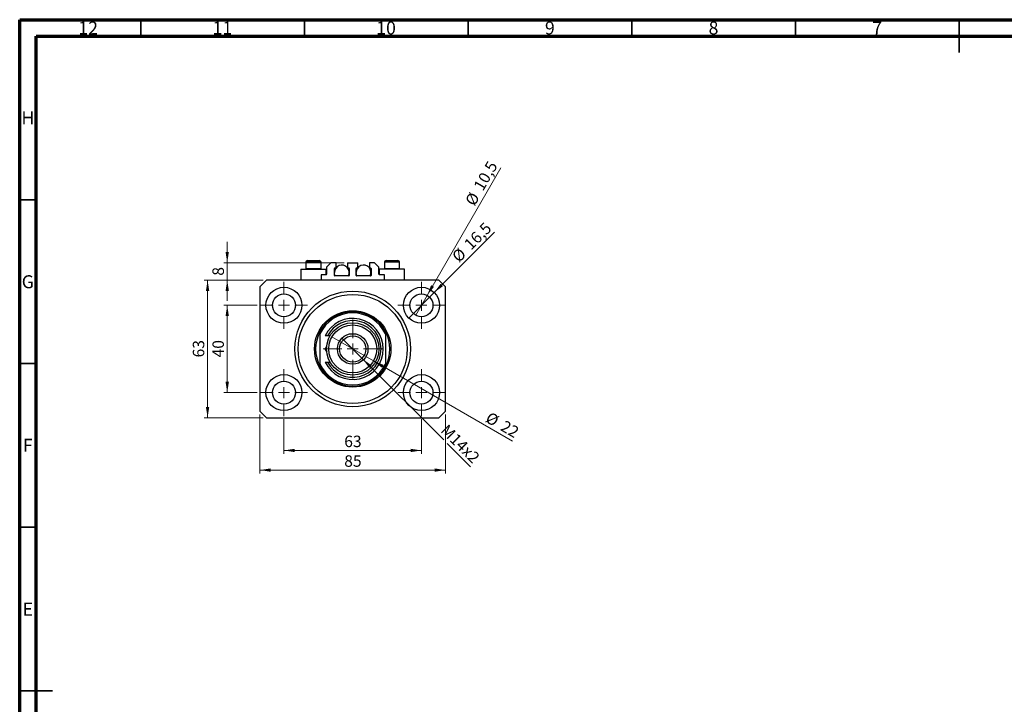
# Model space of a CAD drawing. Units: millimetres. Extents: x 15 to 617, y 5 to 415.
# Drawn here: x 15 to 316, y 206 to 415 of the extents above; entities that cross this region are included whole.
import ezdxf

# ---------------------------------------------------------------- set-up
doc = ezdxf.new("R2010")
doc.units = ezdxf.units.MM
doc.styles.add('SLDTEXTSTYLE0', font='TXT', dxfattribs={"width": 0.75})
doc.dimstyles.new('SLDDIMSTYLE0', dxfattribs={"dimtxt": 3.5, "dimasz": 3.302, "dimexe": 0, "dimexo": 0.0625, "dimgap": 0.875, "dimtad": 1, "dimdec": 0, "dimlfac": 1.5, "dimrnd": 1e-09, "dimzin": 12, "dimdsep": 46, "dimtxsty": 'SLDTEXTSTYLE0', "dimsah": 1, "dimcen": 0.09, "dimadec": 0, "dimazin": 3, "dimtfac": 1, "dimtdec": 0, "dimtofl": 0, "dimtmove": 0, "dimatfit": 3, "dimfxl": 1, "dimfrac": 2, "dimtolj": 1, "dimtzin": 12, "dimarcsym": 0})
doc.dimstyles.new('SLDDIMSTYLE1', dxfattribs={"dimtxt": 3.5, "dimasz": 3.302, "dimexe": 0, "dimexo": 0.0625, "dimgap": 0.875, "dimtad": 1, "dimdec": 1, "dimlfac": 1.5, "dimrnd": 1e-09, "dimzin": 12, "dimdsep": 46, "dimtxsty": 'SLDTEXTSTYLE0', "dimblk1": 'NONE', "dimsah": 1, "dimcen": 0, "dimadec": 0, "dimazin": 3, "dimtfac": 1, "dimtdec": 1, "dimtmove": 0, "dimatfit": 3, "dimldrblk": 'NONE', "dimfxl": 1, "dimfrac": 2, "dimtolj": 1, "dimtzin": 12, "dimarcsym": 0})
doc.dimstyles.new('SLDDIMSTYLE2', dxfattribs={"dimtxt": 3.5, "dimasz": 3.302, "dimexe": 0, "dimexo": 0.0625, "dimgap": 0.875, "dimtad": 1, "dimlfac": 1.5, "dimrnd": 1e-09, "dimzin": 12, "dimdsep": 46, "dimtxsty": 'SLDTEXTSTYLE0', "dimblk1": 'NONE', "dimsah": 1, "dimcen": 0, "dimadec": 0, "dimazin": 3, "dimtfac": 1, "dimtmove": 0, "dimatfit": 3, "dimldrblk": 'NONE', "dimfxl": 1, "dimfrac": 2, "dimtolj": 1, "dimtzin": 12, "dimarcsym": 0})
doc.dimstyles.new('SLDDIMSTYLE3', dxfattribs={"dimtxt": 3.5, "dimasz": 3.302, "dimexe": 0, "dimexo": 0.0625, "dimgap": 0.875, "dimtad": 1, "dimdec": 0, "dimlfac": 1.5, "dimrnd": 1e-09, "dimzin": 12, "dimdsep": 46, "dimtxsty": 'SLDTEXTSTYLE0', "dimblk1": 'NONE', "dimsah": 1, "dimcen": 0, "dimadec": 0, "dimazin": 3, "dimtfac": 1, "dimtdec": 0, "dimtmove": 0, "dimatfit": 3, "dimldrblk": 'NONE', "dimfxl": 1, "dimfrac": 2, "dimtolj": 1, "dimtzin": 12, "dimarcsym": 0})
doc.dimstyles.new('SLDDIMSTYLE4', dxfattribs={"dimtxt": 3.5, "dimasz": 3.302, "dimexe": 0, "dimexo": 0.0625, "dimgap": 0.875, "dimtad": 1, "dimdec": 0, "dimlfac": 1.5, "dimrnd": 1e-09, "dimzin": 12, "dimdsep": 46, "dimtxsty": 'SLDTEXTSTYLE0', "dimsah": 1, "dimcen": 0.09, "dimadec": 0, "dimazin": 3, "dimtfac": 1, "dimtdec": 0, "dimtmove": 0, "dimatfit": 0, "dimfxl": 1, "dimfrac": 2, "dimtolj": 1, "dimtzin": 12, "dimarcsym": 0})

# ---------------------------------------------------------------- blocks, each defined once
blk = doc.blocks.new('_D')
at = {"color": 7, "linetype": 'Continuous', "lineweight": 0}
for p, q in [((95.73, 292.94), (95.73, 282.44)), ((137.73, 292.94), (137.73, 282.44)), ((95.73, 283.44), (137.73, 283.44))]:
    blk.add_line(p, q, dxfattribs=at)
at = {"color": 7, "linetype": 'Continuous', "lineweight": 18}
for points in [[(95.73, 283.44), (99.04, 282.93), (99.04, 283.94)], [(137.73, 283.44), (134.43, 283.94), (134.43, 282.93)]]:
    blk.add_solid(points, dxfattribs=at)
at = {"color": 7, "linetype": 'Continuous', "lineweight": 18, "insert": (114.15, 287.95), "char_height": 3.5, "attachment_point": 1, "style": 'SLDTEXTSTYLE0'}
blk.add_mtext('63', dxfattribs=at)
blk = doc.blocks.new('_D_1')
at = {"color": 7, "linetype": 'Continuous', "lineweight": 0}
for p, q in [((87.57, 327.77), (77.4, 327.77)), ((78.4, 301.1), (78.4, 327.77)), ((87.57, 301.1), (77.4, 301.1))]:
    blk.add_line(p, q, dxfattribs=at)
at = {"color": 7, "linetype": 'Continuous', "lineweight": 18}
for points in [[(78.4, 327.77), (77.89, 324.47), (78.91, 324.47)], [(78.4, 301.1), (78.91, 304.4), (77.89, 304.4)]]:
    blk.add_solid(points, dxfattribs=at)
at = {"color": 7, "linetype": 'Continuous', "lineweight": 18, "insert": (73.89, 311.85), "char_height": 3.5, "attachment_point": 1, "rotation": 90, "style": 'SLDTEXTSTYLE0'}
blk.add_mtext('40', dxfattribs=at)
blk = doc.blocks.new('_D_2')
at = {"color": 7, "linetype": 'Continuous', "lineweight": 0}
for p, q in [((88.4, 294.44), (88.4, 276.44)), ((145.07, 294.44), (145.07, 276.44)), ((145.07, 277.44), (88.4, 277.44))]:
    blk.add_line(p, q, dxfattribs=at)
at = {"color": 7, "linetype": 'Continuous', "lineweight": 18}
for points in [[(88.4, 277.44), (91.7, 276.93), (91.7, 277.94)], [(145.07, 277.44), (141.76, 277.94), (141.76, 276.93)]]:
    blk.add_solid(points, dxfattribs=at)
at = {"color": 7, "linetype": 'Continuous', "lineweight": 18, "insert": (114.15, 281.95), "char_height": 3.5, "attachment_point": 1, "style": 'SLDTEXTSTYLE0'}
blk.add_mtext('85', dxfattribs=at)
blk = doc.blocks.new('_D_3')
at = {"color": 7, "linetype": 'Continuous', "lineweight": 0}
for p, q in [((89.4, 335.44), (71.4, 335.44)), ((72.4, 293.44), (72.4, 335.44)), ((89.4, 293.44), (71.4, 293.44))]:
    blk.add_line(p, q, dxfattribs=at)
at = {"color": 7, "linetype": 'Continuous', "lineweight": 18}
for points in [[(72.4, 335.44), (71.89, 332.13), (72.91, 332.13)], [(72.4, 293.44), (72.91, 296.74), (71.89, 296.74)]]:
    blk.add_solid(points, dxfattribs=at)
at = {"color": 7, "linetype": 'Continuous', "lineweight": 18, "insert": (67.89, 311.85), "char_height": 3.5, "attachment_point": 1, "rotation": 90, "style": 'SLDTEXTSTYLE0'}
blk.add_mtext('63', dxfattribs=at)
blk = doc.blocks.new('_D_4')
at = {"color": 7, "linetype": 'Continuous', "lineweight": 0}
for q in [(160.02, 350.06), (133.84, 323.88)]:
    blk.add_line((141.62, 331.66), q, dxfattribs=at)
at = {"color": 7, "linetype": 'Continuous', "lineweight": 18}
blk.add_solid([(141.62, 331.66), (144.32, 333.63), (143.6, 334.35)], dxfattribs=at)
at = {"color": 7, "linetype": 'Continuous', "lineweight": 18, "char_height": 3.5, "attachment_point": 1, "rotation": 45, "style": 'SLDTEXTSTYLE0'}
for s, insert in [('16,5', (150.41, 346.87)), ('%%c', (146.71, 343.1))]:
    blk.add_mtext(s, dxfattribs=dict(at, insert=insert))
blk = doc.blocks.new('_None')
blk = doc.blocks.new('_D_5')
at = {"color": 7, "linetype": 'Continuous', "lineweight": 0}
for q in [(161.96, 369.72), (135.98, 324.74)]:
    blk.add_line((139.48, 330.8), q, dxfattribs=at)
at = {"color": 7, "linetype": 'Continuous', "lineweight": 18}
blk.add_solid([(139.48, 330.8), (141.57, 333.41), (140.69, 333.91)], dxfattribs=at)
at = {"color": 7, "linetype": 'Continuous', "lineweight": 18, "char_height": 3.5, "attachment_point": 1, "rotation": 60, "style": 'SLDTEXTSTYLE0'}
for s, insert in [('10,5', (153.48, 364.16)), ('%%c', (150.89, 359.57))]:
    blk.add_mtext(s, dxfattribs=dict(at, insert=insert))
blk = doc.blocks.new('_D_6')
at = {"color": 7, "linetype": 'Continuous', "lineweight": 0}
for p, q in [((119.82, 311.35), (113.65, 317.52)), ((119.82, 311.35), (144.53, 286.64)), ((145.61, 285.56), (152.72, 278.45))]:
    blk.add_line(p, q, dxfattribs=at)
at = {"color": 7, "linetype": 'Continuous', "lineweight": 18}
blk.add_solid([(119.82, 311.35), (121.8, 308.65), (122.52, 309.37)], dxfattribs=at)
at = {"color": 7, "linetype": 'Continuous', "lineweight": 18, "insert": (145.81, 291.73), "char_height": 3.5, "attachment_point": 1, "rotation": 315, "style": 'SLDTEXTSTYLE0'}
blk.add_mtext('M14x2', dxfattribs=at)
blk = doc.blocks.new('_D_7')
at = {"color": 7, "linetype": 'Continuous', "lineweight": 0}
for q in [(110.38, 318.1), (165.53, 286.26)]:
    blk.add_line((123.08, 310.77), q, dxfattribs=at)
at = {"color": 7, "linetype": 'Continuous', "lineweight": 18}
blk.add_solid([(123.08, 310.77), (125.69, 308.68), (126.2, 309.56)], dxfattribs=at)
at = {"color": 7, "linetype": 'Continuous', "lineweight": 18, "char_height": 3.5, "attachment_point": 1, "rotation": 330, "style": 'SLDTEXTSTYLE0'}
for s, insert in [('%%c', (158.73, 295.39)), ('22', (163.33, 292.8))]:
    blk.add_mtext(s, dxfattribs=dict(at, insert=insert))
blk = doc.blocks.new('_D_8')
at = {"color": 7, "linetype": 'Continuous', "lineweight": 0}
for p, q in [((78.4, 340.77), (78.4, 347.12)), ((114.17, 340.77), (77.4, 340.77)), ((78.4, 335.44), (78.4, 340.77)), ((89.4, 335.44), (77.4, 335.44)), ((78.4, 335.44), (78.4, 329.09))]:
    blk.add_line(p, q, dxfattribs=at)
at = {"color": 7, "linetype": 'Continuous', "lineweight": 18}
for points in [[(78.4, 340.77), (78.91, 344.07), (77.89, 344.07)], [(78.4, 335.44), (77.89, 332.13), (78.91, 332.13)]]:
    blk.add_solid(points, dxfattribs=at)
at = {"color": 7, "linetype": 'Continuous', "lineweight": 18, "insert": (73.89, 336.81), "char_height": 3.5, "attachment_point": 1, "rotation": 90, "style": 'SLDTEXTSTYLE0'}
blk.add_mtext('8', dxfattribs=at)
blk = doc.blocks.new('SW_CENTERMARKSYMBOL_0')
at = {"color": 0, "linetype": 'Continuous', "lineweight": 18}
for p, q in [((0, 3.33), (0, 7.17)), ((-3.33, 0), (-7.17, 0)), ((0, 0), (-1.67, 0)), ((0, 0), (0, 1.67)), ((0, 0), (0, -1.67)), ((0, 0), (1.67, 0)), ((3.33, 0), (7.17, 0)), ((0, -3.33), (0, -7.17))]:
    blk.add_line(p, q, dxfattribs=at)
blk = doc.blocks.new('SW_CENTERMARKSYMBOL_1')
at = {"color": 0, "linetype": 'Continuous', "lineweight": 18}
for p, q in [((0, 3.33), (0, 7.17)), ((-3.33, 0), (-7.17, 0)), ((0, 0), (-1.67, 0)), ((0, 0), (0, 1.67)), ((0, 0), (0, -1.67)), ((0, 0), (1.67, 0)), ((3.33, 0), (7.17, 0)), ((0, -3.33), (0, -7.17))]:
    blk.add_line(p, q, dxfattribs=at)
blk = doc.blocks.new('SW_CENTERMARKSYMBOL_2')
at = {"color": 0, "linetype": 'Continuous', "lineweight": 18}
for p, q in [((0, 3.33), (0, 7.17)), ((-3.33, 0), (-7.17, 0)), ((0, 0), (-1.67, 0)), ((0, 0), (0, 1.67)), ((0, 0), (0, -1.67)), ((0, 0), (1.67, 0)), ((3.33, 0), (7.17, 0)), ((0, -3.33), (0, -7.17))]:
    blk.add_line(p, q, dxfattribs=at)
blk = doc.blocks.new('SW_CENTERMARKSYMBOL_3')
at = {"color": 0, "linetype": 'Continuous', "lineweight": 18}
for p, q in [((0, 3.33), (0, 7.17)), ((-3.33, 0), (-7.17, 0)), ((0, 0), (-1.67, 0)), ((0, 0), (0, 1.67)), ((0, 0), (0, -1.67)), ((0, 0), (1.67, 0)), ((3.33, 0), (7.17, 0)), ((0, -3.33), (0, -7.17))]:
    blk.add_line(p, q, dxfattribs=at)
blk = doc.blocks.new('SW_CENTERMARKSYMBOL_4')
at = {"color": 0, "linetype": 'Continuous', "lineweight": 18}
for p, q in [((0, 3.33), (0, 9)), ((-3.33, 0), (-9, 0)), ((0, 0), (-1.67, 0)), ((0, 0), (0, 1.67)), ((0, 0), (0, -1.67)), ((0, 0), (1.67, 0)), ((3.33, 0), (9, 0)), ((0, -3.33), (0, -9))]:
    blk.add_line(p, q, dxfattribs=at)

msp = doc.modelspace()

# ---------------------------------------------------------------- linework, layer by layer
at = {"color": 7, "linetype": 'Continuous', "lineweight": 70}
for p, q in [((15, 5), (15, 415)), ((15, 415), (589, 415)), ((20, 10), (20, 410)), ((20, 410), (584, 410))]:
    msp.add_line(p, q, dxfattribs=at)
at = {"color": 7, "linetype": 'Continuous', "lineweight": 35}
for p, q in [((52, 410), (52, 415)), ((102, 410), (102, 415)), ((152, 410), (152, 415)), ((202, 410), (202, 415)), ((252, 410), (252, 415)), ((302, 415), (302, 405)), ((302, 410), (302, 415)), ((20, 360), (15, 360)), ((20, 310), (15, 310)), ((20, 260), (15, 260)), ((15, 210), (25, 210)), ((20, 210), (15, 210))]:
    msp.add_line(p, q, dxfattribs=at)
at = {"color": 7, "linetype": 'Continuous', "lineweight": 25}
for p, q in [((102.4, 340.9017), (102.4, 338.995)), ((102.9333, 341.435), (106.5333, 341.435)), ((107.0667, 338.995), (107.0667, 340.9017)), ((110.0667, 340.7683), (108.7333, 339.435)), ((111.6333, 340.7683), (110.0667, 340.7683)), ((111.6333, 339.1683), (111.6333, 340.7683)), ((115.1667, 340.7683), (115.1667, 339.1683)), ((115.1667, 340.7683), (118.3, 340.7683)), ((118.3, 339.1683), (118.3, 340.7683)), ((121.8333, 340.7683), (121.8333, 339.1683)), ((123.4, 340.7683), (121.8333, 340.7683)), ((124.7333, 339.435), (123.4, 340.7683)), ((126.4, 340.9017), (126.4, 338.995)), ((126.9333, 341.435), (130.5333, 341.435)), ((131.0667, 338.995), (131.0667, 340.9017)), ((100.8667, 338.7683), (100.8667, 335.435)), ((100.8667, 338.7683), (104.7333, 338.7683)), ((102.4, 338.995), (102.6267, 338.7683)), ((102.4, 338.995), (107.0667, 338.995)), ((104.7333, 338.7683), (108.6, 338.7683)), ((106.84, 338.7683), (107.0667, 338.995)), ((108.6, 337.1017), (107.0667, 337.1017)), ((107.0667, 337.1017), (107.0667, 335.435)), ((108.6, 337.1017), (108.6, 338.7683)), ((108.7333, 339.435), (108.7333, 337.235)), ((111.1333, 336.9017), (111.1333, 339.035)), ((111.1333, 338.7683), (111.3658, 338.7683)), ((111.2667, 339.1683), (111.6333, 339.1683)), ((115.1667, 339.1683), (115.5333, 339.1683)), ((115.4342, 338.7683), (115.6667, 338.7683)), ((115.6667, 339.035), (115.6667, 336.9017)), ((117.8, 336.9017), (117.8, 339.035)), ((117.8, 338.7683), (118.0325, 338.7683)), ((117.9333, 339.1683), (118.3, 339.1683)), ((121.8333, 339.1683), (122.2, 339.1683)), ((122.1008, 338.7683), (122.3333, 338.7683)), ((122.3333, 339.035), (122.3333, 336.9017)), ((124.7333, 337.235), (124.7333, 339.435)), ((124.8667, 338.7683), (124.8667, 337.1017)), ((128.7333, 338.7683), (124.8667, 338.7683)), ((126.4, 337.1017), (124.8667, 337.1017)), ((126.4, 338.995), (126.6267, 338.7683)), ((126.4, 338.995), (131.0667, 338.995)), ((126.4, 335.435), (126.4, 337.1017)), ((132.6, 338.7683), (128.7333, 338.7683)), ((130.84, 338.7683), (131.0667, 338.995)), ((132.6, 335.435), (132.6, 338.7683)), ((90.4, 335.435), (88.4, 333.435)), ((143.0667, 335.435), (90.4, 335.435)), ((115.5333, 336.7683), (111.2667, 336.7683)), ((122.2, 336.7683), (117.9333, 336.7683)), ((145.0667, 333.435), (143.0667, 335.435)), ((88.4, 333.435), (88.4, 295.435)), ((145.0667, 295.435), (145.0667, 333.435)), ((106.7333, 319.7683), (106.7333, 319.0176)), ((106.7333, 319.0176), (106.7333, 309.8524)), ((126.7333, 319.7683), (126.7333, 319.0176)), ((126.7333, 319.0176), (126.7333, 309.8524)), ((109.045, 318.435), (108.3006, 318.435)), ((109.8051, 318.435), (109.045, 318.435)), ((108.2655, 314.435), (108.8376, 313.4441)), ((106.7333, 309.8524), (106.7333, 309.1017)), ((108.3006, 310.435), (109.045, 310.435)), ((109.045, 310.435), (109.8051, 310.435)), ((126.7333, 309.8524), (126.7333, 309.1017)), ((88.4, 295.435), (90.4, 293.435)), ((143.0667, 293.435), (145.0667, 295.435)), ((90.4, 293.435), (143.0667, 293.435))]:
    msp.add_line(p, q, dxfattribs=at)
at = {"color": 8, "linetype": 'Continuous', "lineweight": 25}
for p, q in [((107.0667, 340.9017), (102.4, 340.9017)), ((131.0667, 340.9017), (126.4, 340.9017))]:
    msp.add_line(p, q, dxfattribs=at)
at = {"color": 7, "linetype": 'Continuous', "lineweight": 25, "flags": 128}
for points in [[(111.3658, 336.7683), (111.1944, 337.2456), (111.1333, 337.7683)], [(118.0325, 336.7683), (117.8611, 337.2456), (117.8, 337.7683)]]:
    msp.add_lwpolyline(points, dxfattribs=at)
at = {"color": 7, "linetype": 'Continuous', "lineweight": 25}
for centre, radius in [((95.7333, 327.7683), 5.5), ((95.7333, 327.7683), 3.5), ((116.7333, 314.435), 17.6667), ((116.7333, 314.435), 16.6667), ((137.7333, 327.7683), 5.5), ((137.7333, 327.7683), 3.5), ((116.7333, 314.435), 11.6667), ((116.7333, 314.435), 8), ((116.7333, 314.435), 7.3333), ((116.7333, 314.435), 4.6667), ((116.7333, 314.435), 4), ((95.7333, 301.1017), 5.5), ((95.7333, 301.1017), 3.5), ((137.7333, 301.1017), 5.5), ((137.7333, 301.1017), 3.5)]:
    msp.add_circle(centre, radius, dxfattribs=at)
for centre, radius, start, end in [((102.9333, 340.9017), 0.5333, 90, 180), ((106.5333, 340.9017), 0.5333, 0, 90), ((113.4, 337.7683), 2.2667, 333.821031, 180), ((120.0667, 337.7683), 2.2667, 333.821031, 180), ((126.9333, 340.9017), 0.5333, 90, 180), ((130.5333, 340.9017), 0.5333, 0, 90), ((108.6, 337.235), 0.1333, 270, 0), ((111.2667, 339.035), 0.1333, 90, 180), ((111.2667, 336.9017), 0.1333, 180, 270), ((115.5333, 339.035), 0.1333, 0, 90), ((115.5333, 336.9017), 0.1333, 270, 0), ((117.9333, 339.035), 0.1333, 90, 180), ((117.9333, 336.9017), 0.1333, 180, 270), ((122.2, 339.035), 0.1333, 0, 90), ((122.2, 336.9017), 0.1333, 270, 0), ((124.8667, 337.235), 0.1333, 180, 270), ((116.7333, 314.435), 11.3333, 28.072487, 151.927513), ((116.7333, 314.435), 11, 24.619977, 155.380023), ((116.7333, 314.435), 9.3333, 205.376934, 154.623066), ((116.7333, 314.435), 8.6667, 207.486426, 152.513574), ((116.7333, 314.435), 11.3333, 151.927513, 208.072487), ((116.7333, 314.435), 11.3333, 331.927513, 28.072487), ((116.7333, 314.435), 11, 204.619977, 335.380023), ((116.7333, 314.435), 11.3333, 208.072487, 331.927513)]:
    msp.add_arc(centre, radius, start, end, dxfattribs=at)
msp.add_open_spline([(108.84, 315.43), (108.8079, 315.3744), (108.6082, 315.0285), (108.4219, 314.7059), (108.2655, 314.435)], degree=3, knots=[0, 0, 0, 0, 0.16056606, 1, 1, 1, 1], dxfattribs=at)

# ---------------------------------------------------------------- block references
at = {"color": 7, "linetype": 'Continuous', "lineweight": 0}
for name, p in [('SW_CENTERMARKSYMBOL_0', (95.7333, 327.7683)), ('SW_CENTERMARKSYMBOL_1', (137.7333, 327.7683)), ('SW_CENTERMARKSYMBOL_4', (116.7333, 314.435)), ('SW_CENTERMARKSYMBOL_3', (95.7333, 301.1017)), ('SW_CENTERMARKSYMBOL_2', (137.7333, 301.1017))]:
    msp.add_blockref(name, p, dxfattribs=at)

# ---------------------------------------------------------------- texts
at = {"color": 7, "linetype": 'Continuous', "lineweight": 0, "attachment_point": 2, "style": 'SLDTEXTSTYLE0'}
for s, insert, char_height in [('12', (35.9201, 414.4462), 3.96875), ('11', (76.9201, 414.4462), 3.96875), ('10', (126.9201, 414.4462), 3.96875), ('9', (176.96, 414.4462), 3.9688), ('8', (226.96, 414.4462), 3.9688), ('7', (276.96, 414.4462), 3.9688), ('H', (17.4904, 386.9958), 3.9688), ('G', (17.4867, 336.9462), 3.9688), ('F', (17.4577, 286.9958), 3.9688), ('E', (17.5078, 236.9462), 3.9688)]:
    msp.add_mtext(s, dxfattribs=dict(at, insert=insert, char_height=char_height))

# ---------------------------------------------------------------- dimensions: what is measured, and where the dimension line sits
at = {"color": 7, "linetype": 'Continuous', "lineweight": 18}
for p1, p2, dimstyle, picture, middle in [((135.9833, 324.7373), (139.4833, 330.7994), 'SLDDIMSTYLE1', '_D_5', (158.4208, 363.6)), ((133.8442, 323.8793), (141.6224, 331.6574), 'SLDDIMSTYLE1', '_D_4', (155.0667, 345.1017)), ((110.3825, 318.1017), (123.0842, 310.7683), 'SLDDIMSTYLE3', '_D_7', (161.0667, 288.8392))]:
    dim = msp.add_diameter_dim_2p(p1=p1, p2=p2, dimstyle=dimstyle, dxfattribs=at)
    dim.commit()
    dim.dimension.update_dxf_attribs({"geometry": picture, "text_midpoint": middle, "dimtype": 163})
for base, p1, p2, dimstyle, picture, middle in [((78.4, 340.7683), (90.4, 335.435), (115.1667, 340.7683), 'SLDDIMSTYLE4', '_D_8', (78.4, 338.1017)), ((72.4, 335.435), (90.4, 293.435), (90.4, 335.435), 'SLDDIMSTYLE0', '_D_3', (72.4, 314.435)), ((78.4, 327.7683), (88.5667, 301.1017), (88.5667, 327.7683), 'SLDDIMSTYLE0', '_D_1', (78.4, 314.435))]:
    dim = msp.add_linear_dim(base=base, p1=p1, p2=p2, angle=90, dimstyle=dimstyle, dxfattribs=at)
    dim.commit()
    dim.dimension.update_dxf_attribs({"geometry": picture, "text_midpoint": middle, "dimtype": 160})
dim = msp.add_diameter_dim_2p(p1=(113.6456, 317.5227), p2=(119.821, 311.3473), text='M14x2', dimstyle='SLDDIMSTYLE2', override={"dimpost": '<>'}, dxfattribs=at)
dim.commit()
dim.dimension.update_dxf_attribs({"geometry": '_D_6', "text_midpoint": (147.7333, 283.435), "dimtype": 163})
for base, p1, p2, picture, middle in [((88.4, 277.435), (145.0667, 295.435), (88.4, 295.435), '_D_2', (116.7333, 277.435)), ((137.7333, 283.435), (95.7333, 293.935), (137.7333, 293.935), '_D', (116.7333, 283.435))]:
    dim = msp.add_linear_dim(base=base, p1=p1, p2=p2, dimstyle='SLDDIMSTYLE0', dxfattribs=at)
    dim.commit()
    dim.dimension.update_dxf_attribs({"geometry": picture, "text_midpoint": middle, "dimtype": 160})

doc.saveas('drawing.dxf')
